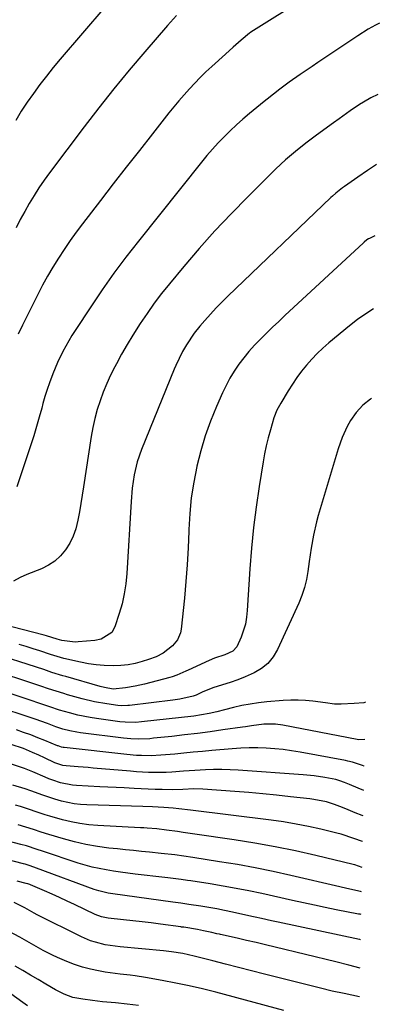
# Model space of a CAD drawing. Units: inches. Extents: x 1841548 to 1846976, y 463402 to 468690.
# Drawn here: x 1846780 to 1846908, y 464959 to 465307 of the extents above; entities that cross this region are included whole.
import ezdxf

# ---------------------------------------------------------------- set-up
doc = ezdxf.new("R2010")
doc.units = ezdxf.units.IN
doc.header["$MEASUREMENT"] = 0
doc.layers.add('7', color=7, linetype='Continuous')
doc.layers.add('8', color=7, linetype='Continuous')

msp = doc.modelspace()

# ---------------------------------------------------------------- linework, layer by layer
at = {"layer": '7', "color": 18}
for points in [[(1846826.21, 465330.08, 1828), (1846794.54, 465293.16, 1828), (1846792.08, 465290.22, 1828), (1846789.67, 465287.24, 1828), (1846787.33, 465284.2, 1828), (1846785.05, 465281.12, 1828), (1846782.86, 465277.97, 1828), (1846780.75, 465274.78, 1828), (1846778.77, 465271.5, 1828)], [(1846900.99, 465327.15, 1824), (1846862.04, 465302.77, 1824), (1846861.94, 465302.7, 1824), (1846861.55, 465302.42, 1824), (1846858.64, 465299.89, 1824), (1846855.84, 465297.43, 1824), (1846853.05, 465294.95, 1824), (1846848.19, 465290.59, 1824), (1846846.14, 465288.69, 1824), (1846844.13, 465286.75, 1824), (1846842.18, 465284.75, 1824), (1846840.27, 465282.72, 1824), (1846838.41, 465280.63, 1824), (1846836.58, 465278.52, 1824), (1846834.8, 465276.37, 1824), (1846833.04, 465274.19, 1824), (1846827.21, 465266.82, 1824), (1846822.57, 465260.93, 1824), (1846817.94, 465255.04, 1824), (1846813.34, 465249.12, 1824), (1846808.75, 465243.2, 1824), (1846802.4, 465234.98, 1824), (1846800.17, 465232.01, 1824), (1846798, 465229, 1824), (1846795.92, 465225.93, 1824), (1846793.89, 465222.83, 1824), (1846791.95, 465219.66, 1824), (1846790.07, 465216.46, 1824), (1846788.29, 465213.21, 1824), (1846786.57, 465209.92, 1824), (1846781.14, 465199.14, 1824), (1846779.6, 465195.97, 1824)], [(1846835.77, 465308.71, 1826), (1846832.59, 465305.18, 1826), (1846824.52, 465295.84, 1826), (1846819, 465289.32, 1826), (1846813.57, 465282.72, 1826), (1846808.26, 465276.03, 1826), (1846803.04, 465269.26, 1826), (1846790.79, 465253.05, 1826), (1846788.87, 465250.41, 1826), (1846787.01, 465247.73, 1826), (1846785.25, 465244.98, 1826), (1846783.55, 465242.19, 1826), (1846781.95, 465239.35, 1826), (1846780.39, 465236.48, 1826), (1846778.91, 465233.57, 1826)], [(1846907.57, 465306, 1822), (1846906.19, 465305.29, 1822), (1846903.65, 465303.84, 1822), (1846899.94, 465301.49, 1822), (1846885.81, 465292.08, 1822), (1846883.72, 465290.67, 1822), (1846881.63, 465289.25, 1822), (1846879.56, 465287.8, 1822), (1846875.67, 465285.04, 1822), (1846872.28, 465282.56, 1822), (1846870.05, 465280.86, 1822), (1846867.85, 465279.12, 1822), (1846866.76, 465278.23, 1822), (1846861.54, 465273.94, 1822), (1846859.24, 465271.98, 1822), (1846856.97, 465269.98, 1822), (1846854.77, 465267.91, 1822), (1846852.61, 465265.79, 1822), (1846850.51, 465263.61, 1822), (1846848.46, 465261.39, 1822), (1846846.49, 465259.1, 1822), (1846844.56, 465256.77, 1822), (1846822.24, 465228.88, 1822), (1846817.83, 465223.21, 1822), (1846813.53, 465217.45, 1822), (1846809.39, 465211.58, 1822), (1846805.37, 465205.63, 1822), (1846799.86, 465197.24, 1822), (1846798.7, 465195.41, 1822), (1846796.51, 465191.67, 1822), (1846795.48, 465189.76, 1822), (1846793.57, 465185.85, 1822), (1846791.87, 465181.86, 1822), (1846790.69, 465178.75, 1822), (1846789.86, 465176.34, 1822), (1846789.11, 465173.9, 1822), (1846788.42, 465171.43, 1822), (1846788, 465169.79, 1822), (1846787.11, 465166.5, 1822), (1846786.18, 465163.23, 1822), (1846785.18, 465159.97, 1822), (1846784.13, 465156.73, 1822), (1846779.2, 465141.95, 1822)], [(1846906.54, 465255.98, 1818), (1846903.33, 465253.82, 1818), (1846899.99, 465251.51, 1818), (1846895.18, 465248.14, 1818), (1846894.56, 465247.69, 1818), (1846892.14, 465245.79, 1818), (1846890.99, 465244.77, 1818), (1846890.42, 465244.24, 1818), (1846853.96, 465209.39, 1818), (1846851.85, 465207.31, 1818), (1846849.78, 465205.2, 1818), (1846847.77, 465203.02, 1818), (1846845.8, 465200.81, 1818), (1846843.99, 465198.72, 1818), (1846842.01, 465196.26, 1818), (1846839.26, 465192.18, 1818), (1846837.88, 465189.78, 1818), (1846836.62, 465187.31, 1818), (1846835.47, 465184.8, 1818), (1846834.93, 465183.52, 1818), (1846823.3, 465155.13, 1818), (1846821.75, 465150.69, 1818), (1846820.7, 465146.1, 1818), (1846820.03, 465141.43, 1818), (1846819.62, 465136.73, 1818), (1846818.11, 465111.18, 1818), (1846817.76, 465107.59, 1818), (1846817.22, 465104.03, 1818), (1846816.42, 465100.52, 1818), (1846815.43, 465097.04, 1818), (1846813.91, 465092.4, 1818), (1846812.83, 465090.42, 1818), (1846809.02, 465087.98, 1818), (1846806.74, 465087.52, 1818), (1846800.84, 465087.01, 1818), (1846799.81, 465086.97, 1818), (1846795.1, 465087.52, 1818), (1846793.5, 465087.99, 1818), (1846789.71, 465089.18, 1818), (1846788.86, 465089.4, 1818), (1846777.4, 465092.37, 1818)], [(1846906.03, 465230.75, 1816), (1846904.05, 465229.77, 1816), (1846903.76, 465229.62, 1816), (1846903.19, 465229.28, 1816), (1846902.14, 465228.5, 1816), (1846901.9, 465228.28, 1816), (1846874.15, 465202.49, 1816), (1846871.96, 465200.43, 1816), (1846869.78, 465198.37, 1816), (1846867.62, 465196.28, 1816), (1846865.48, 465194.19, 1816), (1846863.33, 465191.97, 1816), (1846861.39, 465189.82, 1816), (1846859.55, 465187.56, 1816), (1846857.79, 465185.25, 1816), (1846856.16, 465182.84, 1816), (1846854.64, 465180.37, 1816), (1846853.28, 465177.81, 1816), (1846852.02, 465175.19, 1816), (1846849.87, 465170.3, 1816), (1846847.77, 465165.14, 1816), (1846845.87, 465159.92, 1816), (1846844.29, 465154.59, 1816), (1846842.91, 465149.19, 1816), (1846842.89, 465149.09, 1816), (1846841.82, 465143.57, 1816), (1846840.96, 465138.02, 1816), (1846840.42, 465132.44, 1816), (1846840.1, 465126.83, 1816), (1846840.08, 465126.21, 1816), (1846839.85, 465120.28, 1816), (1846839.53, 465114.35, 1816), (1846839.08, 465108.42, 1816), (1846838.54, 465102.51, 1816), (1846837.43, 465091.55, 1816), (1846837.16, 465090.2, 1816), (1846836.08, 465087.75, 1816), (1846834.3, 465085.64, 1816), (1846830.97, 465083.08, 1816), (1846828.46, 465081.77, 1816), (1846825.82, 465080.77, 1816), (1846823.58, 465080.07, 1816), (1846821.09, 465079.42, 1816), (1846818.58, 465078.92, 1816), (1846816.03, 465078.65, 1816), (1846813.46, 465078.54, 1816), (1846810.14, 465078.64, 1816), (1846807.32, 465078.87, 1816), (1846804.53, 465079.28, 1816), (1846801.75, 465079.82, 1816), (1846795.79, 465081.19, 1816), (1846793.43, 465081.84, 1816), (1846791.1, 465082.61, 1816), (1846787.35, 465083.85, 1816), (1846784.89, 465084.64, 1816), (1846782.42, 465085.39, 1816), (1846779.93, 465086.09, 1816)], [(1846905.5, 465204.86, 1814), (1846902.73, 465203.16, 1814), (1846899.83, 465201.11, 1814), (1846897.01, 465198.92, 1814), (1846889.7, 465192.86, 1814), (1846887.59, 465191.01, 1814), (1846885.56, 465189.09, 1814), (1846883.64, 465187.06, 1814), (1846881.79, 465184.96, 1814), (1846880.04, 465182.77, 1814), (1846878.36, 465180.53, 1814), (1846876.78, 465178.22, 1814), (1846875.26, 465175.86, 1814), (1846872.62, 465171.56, 1814), (1846871.25, 465169.01, 1814), (1846870.23, 465166.29, 1814), (1846868.99, 465162.08, 1814), (1846868.21, 465159.26, 1814), (1846867.51, 465156.42, 1814), (1846866.92, 465153.56, 1814), (1846866.4, 465150.69, 1814), (1846864.99, 465141.98, 1814), (1846863.92, 465134.73, 1814), (1846863, 465127.46, 1814), (1846862.29, 465120.17, 1814), (1846861.72, 465112.86, 1814), (1846860.8, 465098.17, 1814), (1846860.53, 465095.75, 1814), (1846860.11, 465093.36, 1814), (1846858.65, 465088.72, 1814), (1846857.13, 465085.27, 1814), (1846855.73, 465083.81, 1814), (1846852.83, 465082.44, 1814), (1846849.13, 465081.23, 1814), (1846847.33, 465080.49, 1814), (1846839.85, 465077.04, 1814), (1846839.06, 465076.67, 1814), (1846835.87, 465075.27, 1814), (1846834.23, 465074.69, 1814), (1846833.39, 465074.45, 1814), (1846824.37, 465072.08, 1814), (1846821.05, 465071.32, 1814), (1846817.7, 465070.75, 1814), (1846813.24, 465070.32, 1814), (1846810.23, 465070.87, 1814), (1846808.65, 465071.28, 1814), (1846796.46, 465074.75, 1814), (1846795.48, 465075.04, 1814), (1846791.6, 465076.27, 1814), (1846789.66, 465076.91, 1814), (1846788.69, 465077.23, 1814), (1846780.24, 465080.01, 1814), (1846777.25, 465080.96, 1814)], [(1846904.85, 465173.18, 1812), (1846904.47, 465172.94, 1812), (1846901.73, 465170.79, 1812), (1846899.34, 465168.23, 1812), (1846897.34, 465165.36, 1812), (1846896.16, 465163.19, 1812), (1846894.42, 465159.33, 1812), (1846893.02, 465155.34, 1812), (1846885.95, 465131.76, 1812), (1846885.31, 465129.47, 1812), (1846884.23, 465124.84, 1812), (1846883.41, 465120.15, 1812), (1846882.71, 465115.43, 1812), (1846882.24, 465111.95, 1812), (1846881.73, 465109.07, 1812), (1846881.05, 465106.23, 1812), (1846880.12, 465103.47, 1812), (1846879.03, 465100.75, 1812), (1846871.53, 465084.35, 1812), (1846869.97, 465081.75, 1812), (1846868.12, 465079.45, 1812), (1846865.81, 465077.6, 1812), (1846863.21, 465076.05, 1812), (1846860.07, 465074.69, 1812), (1846857.43, 465073.63, 1812), (1846854.75, 465072.68, 1812), (1846852.05, 465071.8, 1812), (1846848.55, 465070.73, 1812), (1846844.78, 465069.25, 1812), (1846842.68, 465068.25, 1812), (1846841.59, 465067.83, 1812), (1846836.93, 465066.8, 1812), (1846834.42, 465066.42, 1812), (1846819.02, 465064.55, 1812), (1846818.43, 465064.49, 1812), (1846816.08, 465064.42, 1812), (1846814.9, 465064.51, 1812), (1846811.06, 465065.08, 1812), (1846806.66, 465065.89, 1812), (1846802.32, 465066.94, 1812), (1846797.16, 465068.36, 1812), (1846795.79, 465068.75, 1812), (1846793.06, 465069.58, 1812), (1846790.34, 465070.49, 1812), (1846787.63, 465071.4, 1812), (1846786.28, 465071.85, 1812), (1846769.73, 465077.28, 1812)], [(1846902.38, 465052.48, 1808), (1846900.2, 465052.4, 1808), (1846899.77, 465052.47, 1808), (1846873.42, 465057.61, 1808), (1846870.82, 465057.97, 1808), (1846866.65, 465057.98, 1808), (1846862.31, 465057.4, 1808), (1846860.15, 465057.04, 1808), (1846859.06, 465056.88, 1808), (1846852.18, 465055.88, 1808), (1846847.65, 465055.25, 1808), (1846843.12, 465054.66, 1808), (1846838.57, 465054.11, 1808), (1846834.03, 465053.6, 1808), (1846827.58, 465052.92, 1808), (1846826.25, 465052.8, 1808), (1846822.24, 465052.65, 1808), (1846819.56, 465052.75, 1808), (1846816.9, 465053, 1808), (1846801.7, 465054.88, 1808), (1846800.43, 465055.06, 1808), (1846797.93, 465055.55, 1808), (1846795.45, 465056.21, 1808), (1846793.02, 465057, 1808), (1846789.97, 465058.12, 1808), (1846785.71, 465059.67, 1808), (1846781.42, 465061.11, 1808), (1846761.77, 465067.51, 1808)], [(1846902.19, 465043.07, 1806), (1846902.15, 465043.08, 1806), (1846901.58, 465043.28, 1806), (1846898.04, 465044.45, 1806), (1846896.4, 465044.85, 1806), (1846895.58, 465045.02, 1806), (1846879.48, 465048.03, 1806), (1846876.5, 465048.53, 1806), (1846873.52, 465048.94, 1806), (1846870.52, 465049.23, 1806), (1846867.51, 465049.44, 1806), (1846864.49, 465049.53, 1806), (1846861.48, 465049.54, 1806), (1846858.47, 465049.42, 1806), (1846855.46, 465049.22, 1806), (1846848.26, 465048.59, 1806), (1846844.96, 465048.3, 1806), (1846841.66, 465048, 1806), (1846838.36, 465047.69, 1806), (1846835.07, 465047.36, 1806), (1846830.19, 465046.91, 1806), (1846826.75, 465046.76, 1806), (1846823.32, 465046.8, 1806), (1846821.6, 465046.88, 1806), (1846818.18, 465047.18, 1806), (1846795.92, 465049.68, 1806), (1846795.61, 465049.72, 1806), (1846795.01, 465049.84, 1806), (1846793.83, 465050.21, 1806), (1846793.54, 465050.32, 1806), (1846789.12, 465052.14, 1806), (1846786.61, 465053.13, 1806), (1846784.09, 465054.1, 1806), (1846781.55, 465055.01, 1806), (1846779, 465055.89, 1806)], [(1846902.02, 465034.49, 1804), (1846900.08, 465035.29, 1804), (1846897.05, 465036.57, 1804), (1846895.25, 465037.31, 1804), (1846893.54, 465037.9, 1804), (1846892.17, 465038.3, 1804), (1846888.32, 465039.06, 1804), (1846884.44, 465039.66, 1804), (1846880.54, 465040.05, 1804), (1846857.57, 465041.67, 1804), (1846854.67, 465041.82, 1804), (1846851.78, 465041.9, 1804), (1846848.88, 465041.87, 1804), (1846845.98, 465041.77, 1804), (1846842.23, 465041.56, 1804), (1846838.16, 465041.27, 1804), (1846834.09, 465040.96, 1804), (1846832.05, 465040.85, 1804), (1846827.98, 465040.81, 1804), (1846825.75, 465040.87, 1804), (1846821.55, 465041.09, 1804), (1846819.45, 465041.25, 1804), (1846806.25, 465042.4, 1804), (1846804.45, 465042.55, 1804), (1846800.84, 465042.86, 1804), (1846796.61, 465043.2, 1804), (1846795.45, 465043.36, 1804), (1846792.65, 465044.22, 1804), (1846789.02, 465045.98, 1804), (1846786.9, 465047, 1804), (1846784.75, 465047.96, 1804), (1846781.47, 465049.27, 1804), (1846777.16, 465050.71, 1804)], [(1846901.83, 465025.49, 1802), (1846901.46, 465025.63, 1802), (1846899.02, 465026.61, 1802), (1846896.58, 465027.61, 1802), (1846894.49, 465028.49, 1802), (1846891.69, 465029.55, 1802), (1846888.81, 465030.4, 1802), (1846884.4, 465031.29, 1802), (1846882.91, 465031.49, 1802), (1846876.08, 465032.26, 1802), (1846871.17, 465032.78, 1802), (1846866.26, 465033.27, 1802), (1846861.34, 465033.7, 1802), (1846856.42, 465034.09, 1802), (1846845.04, 465034.94, 1802), (1846841.88, 465035.03, 1802), (1846837.96, 465034.85, 1802), (1846834.17, 465034.73, 1802), (1846830.7, 465034.8, 1802), (1846828.21, 465034.87, 1802), (1846825.72, 465034.95, 1802), (1846820.74, 465035.16, 1802), (1846817.14, 465035.35, 1802), (1846814.29, 465035.5, 1802), (1846811.43, 465035.65, 1802), (1846808.57, 465035.8, 1802), (1846800.31, 465036.25, 1802), (1846798.87, 465036.37, 1802), (1846794.62, 465037.19, 1802), (1846791.87, 465038.07, 1802), (1846790.52, 465038.58, 1802), (1846789.18, 465039.14, 1802), (1846784.88, 465041.03, 1802), (1846781.9, 465042.26, 1802), (1846777.33, 465043.82, 1802)], [(1846901.46, 465007.25, 1798), (1846898.88, 465008.13, 1798), (1846898.31, 465008.28, 1798), (1846885.09, 465011.45, 1798), (1846877.89, 465013.07, 1798), (1846870.67, 465014.56, 1798), (1846863.41, 465015.86, 1798), (1846856.12, 465017.01, 1798), (1846842.21, 465019.02, 1798), (1846838.12, 465019.62, 1798), (1846836.07, 465019.91, 1798), (1846832.2, 465020.46, 1798), (1846828.76, 465020.87, 1798), (1846825.31, 465021.14, 1798), (1846824.15, 465021.21, 1798), (1846823, 465021.27, 1798), (1846807.82, 465022.07, 1798), (1846804.64, 465022.34, 1798), (1846801.49, 465022.75, 1798), (1846798.37, 465023.37, 1798), (1846795.28, 465024.12, 1798), (1846790.89, 465025.37, 1798), (1846789.14, 465025.9, 1798), (1846785.68, 465027.08, 1798), (1846783.96, 465027.68, 1798), (1846780.47, 465028.76, 1798), (1846778.71, 465029.25, 1798)], [(1846901.28, 464998.63, 1796), (1846900.89, 464998.71, 1796), (1846896.08, 464999.79, 1796), (1846893.58, 465000.36, 1796), (1846876.17, 465004.42, 1796), (1846869.91, 465005.8, 1796), (1846863.63, 465007.09, 1796), (1846857.32, 465008.23, 1796), (1846850.99, 465009.27, 1796), (1846841.5, 465010.72, 1796), (1846838.3, 465011.2, 1796), (1846835.1, 465011.65, 1796), (1846830.28, 465012.23, 1796), (1846826.21, 465012.63, 1796), (1846823.37, 465012.91, 1796), (1846820.53, 465013.19, 1796), (1846817.69, 465013.48, 1796), (1846814.85, 465013.78, 1796), (1846811.77, 465014.1, 1796), (1846807.69, 465014.65, 1796), (1846803.64, 465015.35, 1796), (1846799.64, 465016.28, 1796), (1846795.66, 465017.35, 1796), (1846790.47, 465018.91, 1796), (1846787.76, 465019.75, 1796), (1846785.08, 465020.65, 1796), (1846782.38, 465021.53, 1796), (1846779.65, 465022.29, 1796)], [(1846901.12, 464990.57, 1794), (1846900.76, 464990.65, 1794), (1846900.39, 464990.72, 1794), (1846900.2, 464990.76, 1794), (1846892.31, 464992.27, 1794), (1846888.43, 464993.04, 1794), (1846884.55, 464993.85, 1794), (1846880.67, 464994.68, 1794), (1846876.8, 464995.54, 1794), (1846865.89, 464997.98, 1794), (1846861.35, 464998.94, 1794), (1846856.81, 464999.84, 1794), (1846852.24, 465000.65, 1794), (1846847.66, 465001.4, 1794), (1846840.8, 465002.45, 1794), (1846839.64, 465002.63, 1794), (1846837.33, 465002.96, 1794), (1846832.7, 465003.55, 1794), (1846831.54, 465003.69, 1794), (1846821.02, 465004.9, 1794), (1846818.47, 465005.22, 1794), (1846815.93, 465005.56, 1794), (1846813.39, 465005.94, 1794), (1846810.86, 465006.34, 1794), (1846808.35, 465006.83, 1794), (1846805.85, 465007.38, 1794), (1846803.38, 465008.05, 1794), (1846800.93, 465008.8, 1794), (1846788.31, 465012.95, 1794), (1846786.38, 465013.59, 1794), (1846782.54, 465014.86, 1794), (1846780.59, 465015.4, 1794), (1846766.96, 465018.88, 1794)], [(1846900.94, 464981.61, 1792), (1846900.86, 464981.63, 1792), (1846900.66, 464981.69, 1792), (1846900.59, 464981.7, 1792), (1846871.69, 464987.83, 1792), (1846869.35, 464988.34, 1792), (1846865.86, 464989.12, 1792), (1846863.53, 464989.64, 1792), (1846862.37, 464989.9, 1792), (1846855.58, 464991.42, 1792), (1846852.78, 464992.01, 1792), (1846849.98, 464992.57, 1792), (1846847.16, 464993.07, 1792), (1846844.34, 464993.53, 1792), (1846840.1, 464994.18, 1792), (1846839.39, 464994.28, 1792), (1846837.25, 464994.58, 1792), (1846834.4, 464994.96, 1792), (1846813.16, 464997.86, 1792), (1846811.49, 464998.13, 1792), (1846808.2, 464998.93, 1792), (1846807.4, 464999.19, 1792), (1846806.6, 464999.47, 1792), (1846786.15, 465007, 1792), (1846783.85, 465007.81, 1792), (1846782.11, 465008.35, 1792), (1846781.52, 465008.5, 1792), (1846775.61, 465010.01, 1792)], [(1846900.52, 464961.47, 1788), (1846897.88, 464962.01, 1788), (1846895.07, 464962.59, 1788), (1846890.86, 464963.51, 1788), (1846886.67, 464964.52, 1788), (1846866.91, 464969.5, 1788), (1846862.31, 464970.67, 1788), (1846857.72, 464971.83, 1788), (1846853.12, 464973, 1788), (1846848.53, 464974.17, 1788), (1846842.02, 464975.83, 1788), (1846837.98, 464976.74, 1788), (1846833.89, 464977.41, 1788), (1846831.15, 464977.72, 1788), (1846815.72, 464979.13, 1788), (1846812.19, 464979.58, 1788), (1846810.44, 464979.91, 1788), (1846806.98, 464980.78, 1788), (1846805.3, 464981.33, 1788), (1846802.03, 464982.74, 1788), (1846786.42, 464990.52, 1788), (1846785.31, 464991.11, 1788), (1846783.68, 464992.06, 1788), (1846782.04, 464992.97, 1788), (1846778.2, 464994.86, 1788)], [(1846873.7, 464956.68, 1786), (1846849.63, 464963.06, 1786), (1846844.93, 464964.25, 1786), (1846840.21, 464965.35, 1786), (1846835.46, 464966.34, 1786), (1846830.69, 464967.25, 1786), (1846824.69, 464968.32, 1786), (1846821.13, 464968.87, 1786), (1846819.34, 464969.09, 1786), (1846815.76, 464969.46, 1786), (1846813.97, 464969.67, 1786), (1846810.41, 464970.22, 1786), (1846808.12, 464970.62, 1786), (1846805.23, 464971.23, 1786), (1846802.38, 464971.98, 1786), (1846799.59, 464972.91, 1786), (1846796.84, 464973.98, 1786), (1846793.55, 464975.39, 1786), (1846791.83, 464976.17, 1786), (1846788.47, 464977.89, 1786), (1846786.83, 464978.83, 1786), (1846783.56, 464980.73, 1786), (1846781.91, 464981.64, 1786), (1846780.24, 464982.53, 1786), (1846776.18, 464984.67, 1786)], [(1846822.26, 464958.37, 1784), (1846818.2, 464958.86, 1784), (1846814.13, 464959.29, 1784), (1846809.5, 464959.74, 1784), (1846807.75, 464959.92, 1784), (1846806, 464960.12, 1784), (1846802.51, 464960.6, 1784), (1846799.05, 464961.25, 1784), (1846795.89, 464962.36, 1784), (1846792.9, 464963.88, 1784), (1846789.43, 464965.95, 1784), (1846786.73, 464967.55, 1784), (1846784.02, 464969.15, 1784), (1846781.31, 464970.74, 1784), (1846778.59, 464972.33, 1784)], [(1846782.92, 464958.33, 1782), (1846781.32, 464959.45, 1782), (1846777.06, 464962.55, 1782)]]:
    msp.add_polyline3d(points, dxfattribs=at)
at = {"layer": '8', "color": 18}
for points in [[(1846907.05, 465280.71, 1820), (1846904.59, 465279.57, 1820), (1846901.9, 465278.04, 1820), (1846900.59, 465277.19, 1820), (1846897.22, 465274.89, 1820), (1846893.3, 465272.13, 1820), (1846891.36, 465270.73, 1820), (1846885.26, 465266.29, 1820), (1846881.53, 465263.5, 1820), (1846877.88, 465260.6, 1820), (1846874.35, 465257.56, 1820), (1846870.96, 465254.37, 1820), (1846860.95, 465244.49, 1820), (1846855.08, 465238.53, 1820), (1846849.33, 465232.45, 1820), (1846843.76, 465226.21, 1820), (1846838.31, 465219.86, 1820), (1846833.19, 465213.71, 1820), (1846830.45, 465210.3, 1820), (1846827.8, 465206.83, 1820), (1846825.27, 465203.27, 1820), (1846822.83, 465199.65, 1820), (1846820.23, 465195.56, 1820), (1846818.22, 465192.23, 1820), (1846816.29, 465188.84, 1820), (1846814.42, 465185.42, 1820), (1846813.83, 465184.31, 1820), (1846812.37, 465181.39, 1820), (1846811.01, 465178.43, 1820), (1846809.78, 465175.41, 1820), (1846808.64, 465172.35, 1820), (1846807.65, 465169.24, 1820), (1846806.78, 465166.1, 1820), (1846806.08, 465162.92, 1820), (1846805.5, 465159.71, 1820), (1846802.76, 465141.92, 1820), (1846802.3, 465138.96, 1820), (1846801.81, 465136, 1820), (1846801.31, 465133.04, 1820), (1846800.78, 465130.09, 1820), (1846800.04, 465127.04, 1820), (1846799.13, 465124.43, 1820), (1846797.88, 465121.96, 1820), (1846796.41, 465119.59, 1820), (1846794.61, 465117.49, 1820), (1846792.61, 465115.63, 1820), (1846790.33, 465114.14, 1820), (1846787.86, 465112.89, 1820), (1846782.73, 465110.84, 1820), (1846780.34, 465109.77, 1820), (1846778.01, 465108.58, 1820)], [(1846902.65, 465065.67, 1810), (1846902.06, 465065.5, 1810), (1846898.68, 465065.2, 1810), (1846894.07, 465065, 1810), (1846893.27, 465064.98, 1810), (1846891.68, 465065.06, 1810), (1846888.52, 465065.47, 1810), (1846884.06, 465066.04, 1810), (1846881.43, 465066.29, 1810), (1846878.79, 465066.43, 1810), (1846876.16, 465066.41, 1810), (1846873.52, 465066.28, 1810), (1846867.76, 465065.81, 1810), (1846864.76, 465065.49, 1810), (1846861.77, 465065.06, 1810), (1846858.81, 465064.48, 1810), (1846855.87, 465063.79, 1810), (1846852.69, 465062.95, 1810), (1846850, 465062.28, 1810), (1846847.3, 465061.68, 1810), (1846844.58, 465061.19, 1810), (1846841.84, 465060.81, 1810), (1846823.29, 465058.74, 1810), (1846821.37, 465058.58, 1810), (1846817.53, 465058.6, 1810), (1846815.61, 465058.8, 1810), (1846807.36, 465059.93, 1810), (1846805.16, 465060.27, 1810), (1846800.79, 465061.16, 1810), (1846797.87, 465061.9, 1810), (1846794.33, 465062.93, 1810), (1846790.83, 465064.09, 1810), (1846787.35, 465065.3, 1810), (1846783.85, 465066.47, 1810), (1846759.19, 465074.54, 1810)], [(1846901.65, 465016.39, 1800), (1846901.56, 465016.41, 1800), (1846898.59, 465017.53, 1800), (1846894.08, 465019.02, 1800), (1846892.55, 465019.42, 1800), (1846886.89, 465020.76, 1800), (1846882.5, 465021.72, 1800), (1846878.09, 465022.59, 1800), (1846873.66, 465023.32, 1800), (1846869.21, 465023.95, 1800), (1846840.73, 465027.5, 1800), (1846836.53, 465027.99, 1800), (1846834.54, 465028.2, 1800), (1846831.2, 465028.49, 1800), (1846827.17, 465028.74, 1800), (1846823.74, 465028.82, 1800), (1846804.01, 465029.38, 1800), (1846801.72, 465029.52, 1800), (1846799.44, 465029.78, 1800), (1846794.94, 465030.71, 1800), (1846792.67, 465031.37, 1800), (1846788.4, 465032.77, 1800), (1846784.18, 465034.33, 1800), (1846782.06, 465035.07, 1800), (1846777.76, 465036.4, 1800)], [(1846900.73, 464971.6, 1790), (1846896.77, 464972.7, 1790), (1846892.13, 464973.88, 1790), (1846870.63, 464979.08, 1790), (1846867.28, 464979.88, 1790), (1846863.93, 464980.67, 1790), (1846860.57, 464981.44, 1790), (1846857.21, 464982.19, 1790), (1846851.36, 464983.49, 1790), (1846850.92, 464983.59, 1790), (1846850.04, 464983.79, 1790), (1846848.29, 464984.19, 1790), (1846845.27, 464984.86, 1790), (1846843.14, 464985.3, 1790), (1846838.33, 464986.06, 1790), (1846837.51, 464986.16, 1790), (1846837.24, 464986.2, 1790), (1846830.08, 464987.17, 1790), (1846826.8, 464987.6, 1790), (1846823.52, 464988.01, 1790), (1846820.23, 464988.39, 1790), (1846816.94, 464988.74, 1790), (1846811.57, 464989.3, 1790), (1846809.17, 464989.75, 1790), (1846806.89, 464990.6, 1790), (1846799.62, 464994.09, 1790), (1846796.98, 464995.34, 1790), (1846794.33, 464996.57, 1790), (1846791.67, 464997.76, 1790), (1846788.99, 464998.93, 1790), (1846784, 465001.09, 1790), (1846783.81, 465001.16, 1790), (1846783.05, 465001.44, 1790), (1846782.46, 465001.61, 1790), (1846779.29, 465002.42, 1790)]]:
    msp.add_polyline3d(points, dxfattribs=at)

doc.saveas('drawing.dxf')
